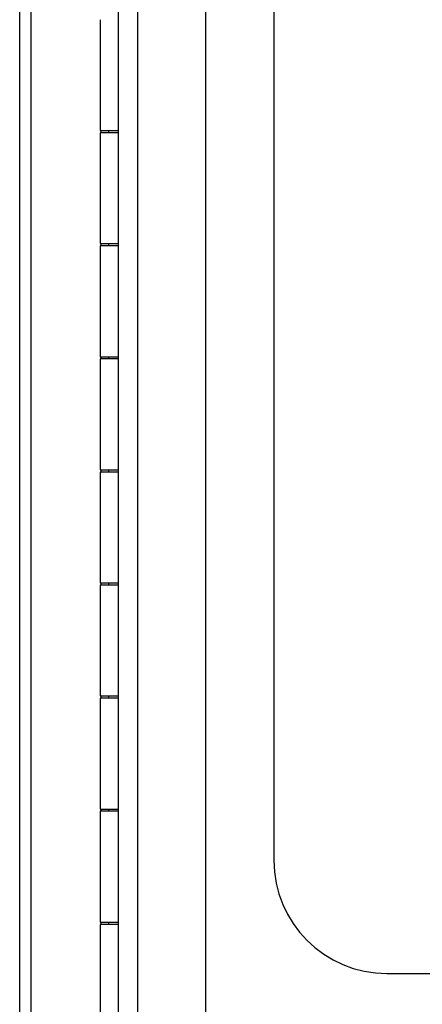
# Paper-space layout '_Back' of a CAD drawing. Units: inches. Extents: x -14.5 to 25.3, y -49.2 to 0.2.
# Drawn here: x 0.9 to 2.7, y -9.8 to -5.4 of the extents above; entities that cross this region are included whole.
import ezdxf

# ---------------------------------------------------------------- set-up
doc = ezdxf.new("R2010")
doc.units = ezdxf.units.IN
doc.header["$MEASUREMENT"] = 0

psp = doc.layouts.new('_Back')

# ---------------------------------------------------------------- linework, layer by layer
at = {"color": 7, "linetype": 'Continuous', "lineweight": 25}
for p, q in [((0.875, -16.5249), (0.875, -2.3999)), ((0.925, -16.5249), (0.925, -2.3999)), ((1.3097, -2.4831), (1.3097, -16.3689)), ((1.3957, -2.5118), (1.3957, -16.3402)), ((1.6972, -15.7541), (1.6972, -3.0979)), ((1.9972, -3.3979), (1.9972, -9.1479)), ((1.2297, -5.431), (1.2297, -5.921)), ((1.2297, -5.921), (1.3097, -5.921)), ((1.2297, -5.931), (1.2297, -6.421)), ((1.3097, -5.931), (1.2297, -5.931)), ((1.2667, -5.921), (1.2667, -5.931)), ((1.2297, -6.421), (1.3097, -6.421)), ((1.2297, -6.431), (1.2297, -6.921)), ((1.3097, -6.431), (1.2297, -6.431)), ((1.2667, -6.421), (1.2667, -6.431)), ((1.2297, -6.921), (1.3097, -6.921)), ((1.2667, -6.921), (1.2667, -6.931)), ((1.2297, -6.931), (1.2297, -7.421)), ((1.3097, -6.931), (1.2297, -6.931)), ((1.2297, -7.421), (1.3097, -7.421)), ((1.2297, -7.431), (1.2297, -7.921)), ((1.3097, -7.431), (1.2297, -7.431)), ((1.2667, -7.421), (1.2667, -7.431)), ((1.2297, -7.921), (1.3097, -7.921)), ((1.2667, -7.921), (1.2667, -7.931)), ((1.2297, -7.931), (1.2297, -8.421)), ((1.3097, -7.931), (1.2297, -7.931)), ((1.2297, -8.421), (1.3097, -8.421)), ((1.2297, -8.431), (1.2297, -8.921)), ((1.3097, -8.431), (1.2297, -8.431)), ((1.2667, -8.421), (1.2667, -8.431)), ((1.2297, -8.921), (1.3097, -8.921)), ((1.2667, -8.921), (1.2667, -8.931)), ((1.2297, -8.931), (1.2297, -9.421)), ((1.3097, -8.931), (1.2297, -8.931)), ((1.2297, -9.421), (1.3097, -9.421)), ((1.2297, -9.431), (1.2297, -9.921)), ((1.3097, -9.431), (1.2297, -9.431)), ((1.2667, -9.421), (1.2667, -9.431)), ((2.4972, -9.6479), (8.6157, -9.6479))]:
    psp.add_line(p, q, dxfattribs=at)
at = {"color": 8, "linetype": 'Continuous', "lineweight": 25}
for p, q in [((1.2353, -5.931), (1.2353, -5.921)), ((1.2353, -6.431), (1.2353, -6.421)), ((1.2353, -6.931), (1.2353, -6.921)), ((1.2353, -7.431), (1.2353, -7.421)), ((1.2353, -7.931), (1.2353, -7.921)), ((1.2353, -8.431), (1.2353, -8.421)), ((1.2353, -8.931), (1.2353, -8.921)), ((1.2353, -9.431), (1.2353, -9.421))]:
    psp.add_line(p, q, dxfattribs=at)
at = {"color": 7, "linetype": 'Continuous', "lineweight": 25}
psp.add_arc((2.4972, -9.1479), 0.5, 180, 270, dxfattribs=at)

doc.saveas('drawing.dxf')
